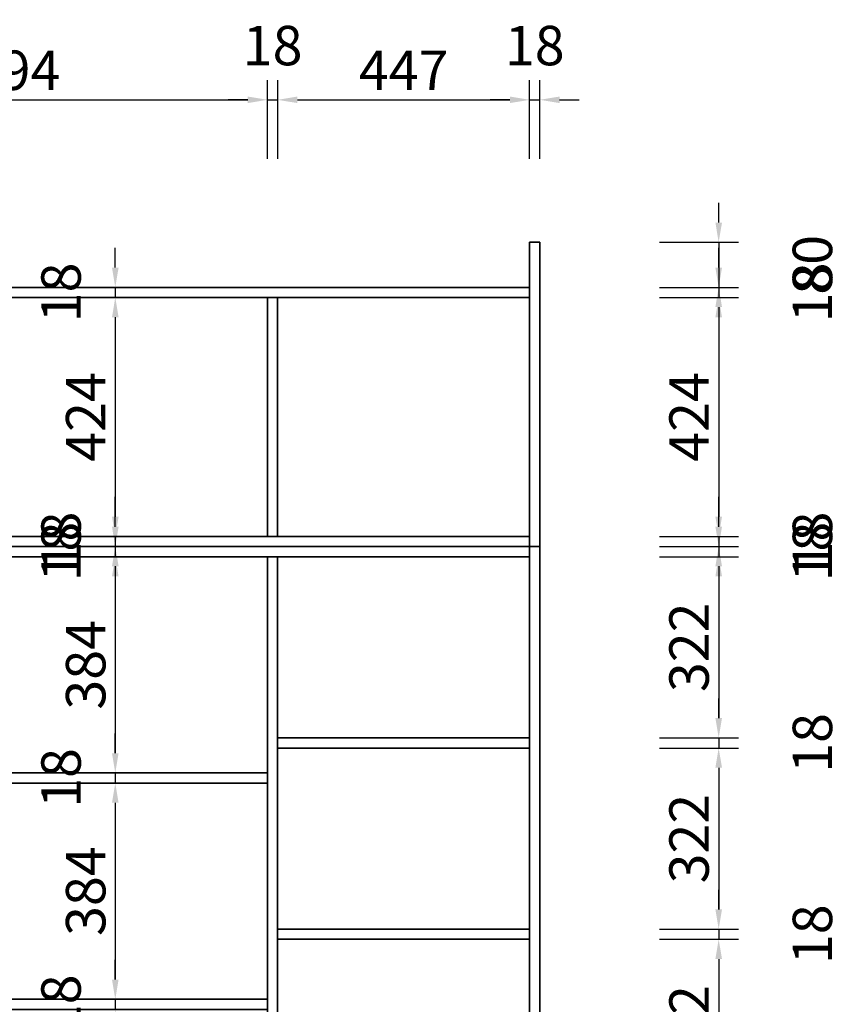
# Model space of a CAD drawing. Units: millimetres. Extents: x 106803 to 113526, y 38914 to 42370.
# Drawn here: x 108090 to 109542, y 40621 to 42368 of the extents above; entities that cross this region are included whole.
import ezdxf

# ---------------------------------------------------------------- set-up
doc = ezdxf.new("R2010")
doc.units = ezdxf.units.MM
doc.styles.add('宋体', font='txt')
doc.dimstyles.new('3vjia', dxfattribs={"dimscale": 35, "dimtxt": 2, "dimasz": 1, "dimexe": 1, "dimexo": 2, "dimgap": 0.5, "dimtad": 1, "dimdec": 0, "dimzin": 0, "dimdsep": 46, "dimtxsty": '宋体', "dimcen": 1.5, "dimdle": 1, "dimadec": 0, "dimazin": 0, "dimtfac": 1, "dimtdec": 4, "dimtmove": 2, "dimatfit": 3, "dimfxl": 3, "dimfxlon": 1, "dimtolj": 1, "dimtzin": 0, "dimarcsym": 0})

# ---------------------------------------------------------------- blocks, each defined once
blk = doc.blocks.new('CabinetBoard-顶板-97373c55-7959-40ff-a76f-d93bb6df6651')
for p, q in [((24586, 2675.8, 1380), (24586, 2693.8, 1380)), ((24586, 2675.8, 1380), (24586, 2693.8, 1380)), ((26410, 2675.8, 1380), (26410, 2693.8, 1380)), ((26410, 2675.8, 1380), (26410, 2693.8, 1380))]:
    blk.add_line(p, q)
for points in [[(24586, 2693.8), (24586, 2693.8), (26410, 2693.8), (26410, 2693.8)], [(24586, 2675.8), (24586, 2675.8), (26410, 2675.8), (26410, 2675.8)]]:
    blk.add_lwpolyline(points, close=True)
blk = doc.blocks.new('CabinetBoard-右侧板-1f662a3d-71cf-4416-b237-5e974c43c5bd')
blk.add_line((26428, 2693.8, 1380), (26410, 2693.8, 1380))
blk.add_line((26428, 2693.8, 1380), (26410, 2693.8, 1380))
for points in [[(26410, 593.8), (26410, 593.8), (26410, 2693.8), (26410, 2693.8)], [(26428, 593.8), (26428, 593.8), (26428, 2693.8), (26428, 2693.8)]]:
    blk.add_lwpolyline(points, close=True)
blk = doc.blocks.new('CabinetBoard-层板-930dc058-16e2-4c48-89c1-eb735852abac')
for p, q in [((25051, 2274.1, 1380), (25051, 2292.1, 1380)), ((25051, 2274.1, 1380), (25051, 2292.1, 1380)), ((25945, 2274.1, 1380), (25945, 2292.1, 1380)), ((25945, 2274.1, 1380), (25945, 2292.1, 1380))]:
    blk.add_line(p, q)
for points in [[(25051, 2292.1), (25051, 2292.1), (25945, 2292.1), (25945, 2292.1)], [(25051, 2274.1), (25051, 2274.1), (25945, 2274.1), (25945, 2274.1)]]:
    blk.add_lwpolyline(points, close=True)
blk = doc.blocks.new('Functor-层板-13032807-71ba-4175-b9f7-f47bf0b1a7e8')
blk.add_blockref('CabinetBoard-层板-930dc058-16e2-4c48-89c1-eb735852abac', (0, 0))
blk = doc.blocks.new('CabinetBoard-层板-eba05aea-50e1-496d-96e7-cafdc92b7a23')
for p, q in [((25051, 1872.5, 1380), (25051, 1890.5, 1380)), ((25051, 1872.5, 1380), (25051, 1890.5, 1380)), ((25945, 1872.5, 1380), (25945, 1890.5, 1380)), ((25945, 1872.5, 1380), (25945, 1890.5, 1380))]:
    blk.add_line(p, q)
for points in [[(25051, 1890.5), (25051, 1890.5), (25945, 1890.5), (25945, 1890.5)], [(25051, 1872.5), (25051, 1872.5), (25945, 1872.5), (25945, 1872.5)]]:
    blk.add_lwpolyline(points, close=True)
blk = doc.blocks.new('Functor-层板-e6eba027-c6db-49ac-bf12-c6235b29a2d5')
blk.add_blockref('CabinetBoard-层板-eba05aea-50e1-496d-96e7-cafdc92b7a23', (0, 0))
blk = doc.blocks.new('CabinetBoard-中立板-ed632661-1cb0-465e-847f-a1653e186a19')
blk.add_line((25963, 2675.8, 1380), (25945, 2675.8, 1380))
blk.add_line((25963, 2675.8, 1380), (25945, 2675.8, 1380))
for points in [[(25945, 656.8), (25945, 656.8), (25945, 2675.8), (25945, 2675.8)], [(25963, 656.8), (25963, 656.8), (25963, 2675.8), (25963, 2675.8)]]:
    blk.add_lwpolyline(points, close=True)
blk = doc.blocks.new('Functor-中立板-b5d3406d-86a8-4679-86df-eb274f20e5ae')
blk.add_blockref('CabinetBoard-中立板-ed632661-1cb0-465e-847f-a1653e186a19', (0, 0))
blk = doc.blocks.new('CabinetBoard-层板-1d1c1845-01ab-4f51-80da-1f7f15305f69')
for p, q in [((25963, 2336.3, 1380), (25963, 2354.3, 1380)), ((25963, 2336.3, 1380), (25963, 2354.3, 1380)), ((26410, 2336.3, 1380), (26410, 2354.3, 1380)), ((26410, 2336.3, 1380), (26410, 2354.3, 1380))]:
    blk.add_line(p, q)
for points in [[(25963, 2354.3), (25963, 2354.3), (26410, 2354.3), (26410, 2354.3)], [(25963, 2336.3), (25963, 2336.3), (26410, 2336.3), (26410, 2336.3)]]:
    blk.add_lwpolyline(points, close=True)
blk = doc.blocks.new('Functor-层板-a7005e77-ba9c-46ed-ac13-19cae5fe34ef')
blk.add_blockref('CabinetBoard-层板-1d1c1845-01ab-4f51-80da-1f7f15305f69', (0, 0))
blk = doc.blocks.new('CabinetBoard-层板-8632f6f6-4028-4833-8dce-807d8193ea78')
for p, q in [((25963, 1996.8, 1380), (25963, 2014.8, 1380)), ((25963, 1996.8, 1380), (25963, 2014.8, 1380)), ((26410, 1996.8, 1380), (26410, 2014.8, 1380)), ((26410, 1996.8, 1380), (26410, 2014.8, 1380))]:
    blk.add_line(p, q)
for points in [[(25963, 2014.8), (25963, 2014.8), (26410, 2014.8), (26410, 2014.8)], [(25963, 1996.8), (25963, 1996.8), (26410, 1996.8), (26410, 1996.8)]]:
    blk.add_lwpolyline(points, close=True)
blk = doc.blocks.new('Functor-层板-3f357bba-636a-4546-a023-d53f7eb3fd04')
blk.add_blockref('CabinetBoard-层板-8632f6f6-4028-4833-8dce-807d8193ea78', (0, 0))
blk = doc.blocks.new('Unit-新万能柜-a55e96c1-7ca5-4b33-bbba-42ff0f34f4ba')
for name in ['CabinetBoard-顶板-97373c55-7959-40ff-a76f-d93bb6df6651', 'CabinetBoard-右侧板-1f662a3d-71cf-4416-b237-5e974c43c5bd', 'Functor-中立板-b5d3406d-86a8-4679-86df-eb274f20e5ae', 'Functor-层板-a7005e77-ba9c-46ed-ac13-19cae5fe34ef', 'Functor-层板-13032807-71ba-4175-b9f7-f47bf0b1a7e8', 'Functor-层板-3f357bba-636a-4546-a023-d53f7eb3fd04', 'Functor-层板-e6eba027-c6db-49ac-bf12-c6235b29a2d5']:
    blk.add_blockref(name, (0, 0))
blk = doc.blocks.new('CabinetBoard-顶板-b4b92ff9-4dca-490c-b445-904a4e1e805b')
for p, q in [((24586, 3135.8, 1380), (24586, 3153.8, 1380)), ((24586, 3135.8, 1380), (24586, 3153.8, 1380)), ((26410, 3135.8, 1380), (26410, 3153.8, 1380)), ((26410, 3135.8, 1380), (26410, 3153.8, 1380))]:
    blk.add_line(p, q)
for points in [[(24586, 3153.8), (24586, 3153.8), (26410, 3153.8), (26410, 3153.8)], [(24586, 3135.8), (24586, 3135.8), (26410, 3135.8), (26410, 3135.8)]]:
    blk.add_lwpolyline(points, close=True)
blk = doc.blocks.new('CabinetBoard-左侧板-ebcd0fdc-ec79-42b4-b900-d121bdc3a6d1')
for p, q in [((24586, 3153.8, 1380), (24568, 3153.8, 1380)), ((24586, 3153.8, 1380), (24568, 3153.8, 1380)), ((24586, 2693.8, 1380), (24568, 2693.8, 1380)), ((24586, 2693.8, 1380), (24568, 2693.8, 1380))]:
    blk.add_line(p, q)
for points in [[(24568, 2693.8), (24568, 2693.8), (24568, 3153.8), (24568, 3153.8)], [(24586, 2693.8), (24586, 2693.8), (24586, 3153.8), (24586, 3153.8)]]:
    blk.add_lwpolyline(points, close=True)
blk = doc.blocks.new('CabinetBoard-右侧板-e0675be0-80ed-424a-82b8-c1ab818b857f')
for p, q in [((26428, 3233.8, 1380), (26410, 3233.8, 1380)), ((26428, 3233.8, 1380), (26410, 3233.8, 1380)), ((26428, 2693.8, 1380), (26410, 2693.8, 1380)), ((26428, 2693.8, 1380), (26410, 2693.8, 1380))]:
    blk.add_line(p, q)
for points in [[(26410, 2693.8), (26410, 2693.8), (26410, 3233.8), (26410, 3233.8)], [(26428, 2693.8), (26428, 2693.8), (26428, 3233.8), (26428, 3233.8)]]:
    blk.add_lwpolyline(points, close=True)
blk = doc.blocks.new('CabinetBoard-底板-c9ef34fd-7440-4668-8c90-18fce7238173')
for p, q in [((24586, 2693.8, 1380), (24586, 2711.8, 1380)), ((24586, 2693.8, 1380), (24586, 2711.8, 1380)), ((26410, 2693.8, 1380), (26410, 2711.8, 1380)), ((26410, 2693.8, 1380), (26410, 2711.8, 1380))]:
    blk.add_line(p, q)
for points in [[(24586, 2711.8), (24586, 2711.8), (26410, 2711.8), (26410, 2711.8)], [(24586, 2693.8), (24586, 2693.8), (26410, 2693.8), (26410, 2693.8)]]:
    blk.add_lwpolyline(points, close=True)
blk = doc.blocks.new('CabinetBoard-中立板-e1479465-6428-4575-b346-5e302a144f8e')
for p, q in [((25051, 3135.8, 1380), (25033, 3135.8, 1380)), ((25051, 3135.8, 1380), (25033, 3135.8, 1380)), ((25051, 2711.8, 1380), (25033, 2711.8, 1380)), ((25051, 2711.8, 1380), (25033, 2711.8, 1380))]:
    blk.add_line(p, q)
for points in [[(25033, 2711.8), (25033, 2711.8), (25033, 3135.8), (25033, 3135.8)], [(25051, 2711.8), (25051, 2711.8), (25051, 3135.8), (25051, 3135.8)]]:
    blk.add_lwpolyline(points, close=True)
blk = doc.blocks.new('Functor-中立板-3cb29d35-823a-4521-a6f0-5c5d550a48ca')
blk.add_blockref('CabinetBoard-中立板-e1479465-6428-4575-b346-5e302a144f8e', (0, 0))
blk = doc.blocks.new('CabinetBoard-中立板-a5fc8401-1b00-46ec-b83c-e0e91f7e3e21')
for p, q in [((25963, 3135.8, 1380), (25945, 3135.8, 1380)), ((25963, 3135.8, 1380), (25945, 3135.8, 1380)), ((25963, 2711.8, 1380), (25945, 2711.8, 1380)), ((25963, 2711.8, 1380), (25945, 2711.8, 1380))]:
    blk.add_line(p, q)
for points in [[(25945, 2711.8), (25945, 2711.8), (25945, 3135.8), (25945, 3135.8)], [(25963, 2711.8), (25963, 2711.8), (25963, 3135.8), (25963, 3135.8)]]:
    blk.add_lwpolyline(points, close=True)
blk = doc.blocks.new('Functor-中立板-c4251e6c-9f7c-44cf-8856-10480c3911eb')
blk.add_blockref('CabinetBoard-中立板-a5fc8401-1b00-46ec-b83c-e0e91f7e3e21', (0, 0))
blk = doc.blocks.new('Unit-新万能柜-496ba509-4271-4425-aae9-b6ae9e340772')
for name in ['CabinetBoard-右侧板-e0675be0-80ed-424a-82b8-c1ab818b857f', 'CabinetBoard-左侧板-ebcd0fdc-ec79-42b4-b900-d121bdc3a6d1', 'CabinetBoard-顶板-b4b92ff9-4dca-490c-b445-904a4e1e805b', 'Functor-中立板-3cb29d35-823a-4521-a6f0-5c5d550a48ca', 'Functor-中立板-c4251e6c-9f7c-44cf-8856-10480c3911eb', 'CabinetBoard-底板-c9ef34fd-7440-4668-8c90-18fce7238173']:
    blk.add_blockref(name, (0, 0))
blk = doc.blocks.new('*D72')
at = {"color": 0, "lineweight": -2, "transparency": 16777216}
for p, q in [((107635.9, 42121.2), (107635.9, 42261.2)), ((108529.9, 42121.2), (108529.9, 42261.2)), ((107670.9, 42226.2), (108494.9, 42226.2))]:
    blk.add_line(p, q, dxfattribs=at)
at = {"color": 0, "transparency": 16777216}
for points in [[(107670.9, 42232), (107670.9, 42220.4), (107635.9, 42226.2)], [(108494.9, 42232), (108494.9, 42220.4), (108529.9, 42226.2)]]:
    blk.add_solid(points, dxfattribs=at)
at = {"layer": 'Defpoints', "color": 0, "transparency": 16777216}
for p in [(108529.9, 42226.2), (107635.9, 41875.4), (108529.9, 41875.4)]:
    blk.add_point(p, dxfattribs=at)
at = {"color": 0, "transparency": 16777216, "insert": (108082.9, 42278.7), "char_height": 70, "attachment_point": 5, "style": '宋体'}
blk.add_mtext('\\A1;894', dxfattribs=at)
blk = doc.blocks.new('*D73')
at = {"color": 0, "lineweight": -2, "transparency": 16777216}
for p, q in [((108529.9, 42121.2), (108529.9, 42261.2)), ((108547.9, 42121.2), (108547.9, 42261.2)), ((108494.9, 42226.2), (108459.9, 42226.2)), ((108529.9, 42226.2), (108547.9, 42226.2)), ((108582.9, 42226.2), (108617.9, 42226.2))]:
    blk.add_line(p, q, dxfattribs=at)
at = {"color": 0, "transparency": 16777216}
for points in [[(108494.9, 42232), (108494.9, 42220.4), (108529.9, 42226.2)], [(108582.9, 42232), (108582.9, 42220.4), (108547.9, 42226.2)]]:
    blk.add_solid(points, dxfattribs=at)
at = {"layer": 'Defpoints', "color": 0, "transparency": 16777216}
for p in [(108547.9, 42226.2), (108529.9, 41875.4), (108547.9, 41875.4)]:
    blk.add_point(p, dxfattribs=at)
at = {"color": 0, "transparency": 16777216, "insert": (108538.9, 42322.5), "char_height": 70, "attachment_point": 5, "style": '宋体'}
blk.add_mtext('\\A1;18', dxfattribs=at)
blk = doc.blocks.new('*D74')
at = {"color": 0, "lineweight": -2, "transparency": 16777216}
for p, q in [((108547.9, 42121.2), (108547.9, 42261.2)), ((108994.9, 42121.2), (108994.9, 42261.2)), ((108582.9, 42226.2), (108959.9, 42226.2))]:
    blk.add_line(p, q, dxfattribs=at)
at = {"color": 0, "transparency": 16777216}
for points in [[(108582.9, 42232), (108582.9, 42220.4), (108547.9, 42226.2)], [(108959.9, 42232), (108959.9, 42220.4), (108994.9, 42226.2)]]:
    blk.add_solid(points, dxfattribs=at)
at = {"layer": 'Defpoints', "color": 0, "transparency": 16777216}
for p in [(108994.9, 42226.2), (108994.9, 41893.4), (108547.9, 41875.4)]:
    blk.add_point(p, dxfattribs=at)
at = {"color": 0, "transparency": 16777216, "insert": (108771.4, 42278.7), "char_height": 70, "attachment_point": 5, "style": '宋体'}
blk.add_mtext('\\A1;447', dxfattribs=at)
blk = doc.blocks.new('*D75')
at = {"color": 0, "lineweight": -2, "transparency": 16777216}
for p, q in [((108994.9, 42121.2), (108994.9, 42261.2)), ((109012.9, 42121.2), (109012.9, 42261.2)), ((108959.9, 42226.2), (108924.9, 42226.2)), ((108994.9, 42226.2), (109012.9, 42226.2)), ((109047.9, 42226.2), (109082.9, 42226.2))]:
    blk.add_line(p, q, dxfattribs=at)
at = {"color": 0, "transparency": 16777216}
for points in [[(108959.9, 42232), (108959.9, 42220.4), (108994.9, 42226.2)], [(109047.9, 42232), (109047.9, 42220.4), (109012.9, 42226.2)]]:
    blk.add_solid(points, dxfattribs=at)
at = {"layer": 'Defpoints', "color": 0, "transparency": 16777216}
for p in [(109012.9, 42226.2), (109012.9, 41973.4), (108994.9, 41893.4)]:
    blk.add_point(p, dxfattribs=at)
at = {"color": 0, "transparency": 16777216, "insert": (109003.9, 42322.5), "char_height": 70, "attachment_point": 5, "style": '宋体'}
blk.add_mtext('\\A1;18', dxfattribs=at)
blk = doc.blocks.new('*D93')
at = {"color": 0, "lineweight": -2, "transparency": 16777216}
for p, q in [((108259.8, 41928.4), (108259.8, 41963.4)), ((108364.8, 41893.4), (108224.8, 41893.4)), ((108259.8, 41893.4), (108259.8, 41875.4)), ((108364.8, 41875.4), (108224.8, 41875.4)), ((108259.8, 41840.4), (108259.8, 41805.4))]:
    blk.add_line(p, q, dxfattribs=at)
at = {"color": 0, "transparency": 16777216}
for points in [[(108254, 41928.4), (108265.7, 41928.4), (108259.8, 41893.4)], [(108254, 41840.4), (108265.7, 41840.4), (108259.8, 41875.4)]]:
    blk.add_solid(points, dxfattribs=at)
at = {"layer": 'Defpoints', "color": 0, "transparency": 16777216}
for p in [(108994.9, 41893.4), (108259.8, 41875.4), (108994.9, 41875.4)]:
    blk.add_point(p, dxfattribs=at)
at = {"color": 0, "transparency": 16777216, "insert": (108163.6, 41884.4), "char_height": 70, "attachment_point": 5, "rotation": 90, "style": '宋体'}
blk.add_mtext('\\A1;18', dxfattribs=at)
blk = doc.blocks.new('*D94')
at = {"color": 0, "lineweight": -2, "transparency": 16777216}
for p, q in [((108364.8, 41875.4), (108224.8, 41875.4)), ((108259.8, 41840.4), (108259.8, 41486.4)), ((108364.8, 41451.4), (108224.8, 41451.4))]:
    blk.add_line(p, q, dxfattribs=at)
at = {"color": 0, "transparency": 16777216}
for points in [[(108254, 41840.4), (108265.7, 41840.4), (108259.8, 41875.4)], [(108254, 41486.4), (108265.7, 41486.4), (108259.8, 41451.4)]]:
    blk.add_solid(points, dxfattribs=at)
at = {"layer": 'Defpoints', "color": 0, "transparency": 16777216}
for p in [(108994.9, 41875.4), (108259.8, 41451.4), (108994.9, 41451.4)]:
    blk.add_point(p, dxfattribs=at)
at = {"color": 0, "transparency": 16777216, "insert": (108207.3, 41663.4), "char_height": 70, "attachment_point": 5, "rotation": 90, "style": '宋体'}
blk.add_mtext('\\A1;424', dxfattribs=at)
blk = doc.blocks.new('*D95')
at = {"color": 0, "lineweight": -2, "transparency": 16777216}
for p, q in [((108259.8, 41486.4), (108259.8, 41521.4)), ((108364.8, 41451.4), (108224.8, 41451.4)), ((108259.8, 41451.4), (108259.8, 41433.4)), ((108364.8, 41433.4), (108224.8, 41433.4)), ((108259.8, 41398.4), (108259.8, 41363.4))]:
    blk.add_line(p, q, dxfattribs=at)
at = {"color": 0, "transparency": 16777216}
for points in [[(108254, 41486.4), (108265.7, 41486.4), (108259.8, 41451.4)], [(108254, 41398.4), (108265.7, 41398.4), (108259.8, 41433.4)]]:
    blk.add_solid(points, dxfattribs=at)
at = {"layer": 'Defpoints', "color": 0, "transparency": 16777216}
for p in [(108994.9, 41451.4), (108259.8, 41433.4), (108994.9, 41433.4)]:
    blk.add_point(p, dxfattribs=at)
at = {"color": 0, "transparency": 16777216, "insert": (108163.6, 41442.4), "char_height": 70, "attachment_point": 5, "rotation": 90, "style": '宋体'}
blk.add_mtext('\\A1;18', dxfattribs=at)
blk = doc.blocks.new('*D96')
at = {"color": 0, "lineweight": -2, "transparency": 16777216}
for p, q in [((108259.8, 41468.4), (108259.8, 41503.4)), ((108364.8, 41433.4), (108224.8, 41433.4)), ((108259.8, 41433.4), (108259.8, 41415.4)), ((108364.8, 41415.4), (108224.8, 41415.4)), ((108259.8, 41380.4), (108259.8, 41345.4))]:
    blk.add_line(p, q, dxfattribs=at)
at = {"color": 0, "transparency": 16777216}
for points in [[(108254, 41468.4), (108265.7, 41468.4), (108259.8, 41433.4)], [(108254, 41380.4), (108265.7, 41380.4), (108259.8, 41415.4)]]:
    blk.add_solid(points, dxfattribs=at)
at = {"layer": 'Defpoints', "color": 0, "transparency": 16777216}
for p in [(108994.9, 41433.4), (108259.8, 41415.4), (108994.9, 41415.4)]:
    blk.add_point(p, dxfattribs=at)
at = {"color": 0, "transparency": 16777216, "insert": (108163.6, 41424.4), "char_height": 70, "attachment_point": 5, "rotation": 90, "style": '宋体'}
blk.add_mtext('\\A1;18', dxfattribs=at)
blk = doc.blocks.new('*D97')
at = {"color": 0, "lineweight": -2, "transparency": 16777216}
for p, q in [((108364.8, 41415.4), (108224.8, 41415.4)), ((108259.8, 41380.4), (108259.8, 41066.7)), ((108364.8, 41031.7), (108224.8, 41031.7))]:
    blk.add_line(p, q, dxfattribs=at)
at = {"color": 0, "transparency": 16777216}
for points in [[(108254, 41380.4), (108265.7, 41380.4), (108259.8, 41415.4)], [(108254, 41066.7), (108265.7, 41066.7), (108259.8, 41031.7)]]:
    blk.add_solid(points, dxfattribs=at)
at = {"layer": 'Defpoints', "color": 0, "transparency": 16777216}
for p in [(108994.9, 41415.4), (108259.8, 41031.7), (108529.9, 41031.7)]:
    blk.add_point(p, dxfattribs=at)
at = {"color": 0, "transparency": 16777216, "insert": (108207.3, 41223.5), "char_height": 70, "attachment_point": 5, "rotation": 90, "style": '宋体'}
blk.add_mtext('\\A1;384', dxfattribs=at)
blk = doc.blocks.new('*D98')
at = {"color": 0, "lineweight": -2, "transparency": 16777216}
for p, q in [((108259.8, 41066.7), (108259.8, 41101.7)), ((108364.8, 41031.7), (108224.8, 41031.7)), ((108259.8, 41031.7), (108259.8, 41013.7)), ((108364.8, 41013.7), (108224.8, 41013.7)), ((108259.8, 40978.7), (108259.8, 40943.7))]:
    blk.add_line(p, q, dxfattribs=at)
at = {"color": 0, "transparency": 16777216}
for points in [[(108254, 41066.7), (108265.7, 41066.7), (108259.8, 41031.7)], [(108254, 40978.7), (108265.7, 40978.7), (108259.8, 41013.7)]]:
    blk.add_solid(points, dxfattribs=at)
at = {"layer": 'Defpoints', "color": 0, "transparency": 16777216}
for p in [(108529.9, 41031.7), (108259.8, 41013.7), (108529.9, 41013.7)]:
    blk.add_point(p, dxfattribs=at)
at = {"color": 0, "transparency": 16777216, "insert": (108163.6, 41022.7), "char_height": 70, "attachment_point": 5, "rotation": 90, "style": '宋体'}
blk.add_mtext('\\A1;18', dxfattribs=at)
blk = doc.blocks.new('*D99')
at = {"color": 0, "lineweight": -2, "transparency": 16777216}
for p, q in [((108364.8, 41013.7), (108224.8, 41013.7)), ((108259.8, 40978.7), (108259.8, 40665)), ((108364.8, 40630), (108224.8, 40630))]:
    blk.add_line(p, q, dxfattribs=at)
at = {"color": 0, "transparency": 16777216}
for points in [[(108254, 40978.7), (108265.7, 40978.7), (108259.8, 41013.7)], [(108254, 40665), (108265.7, 40665), (108259.8, 40630)]]:
    blk.add_solid(points, dxfattribs=at)
at = {"layer": 'Defpoints', "color": 0, "transparency": 16777216}
for p in [(108529.9, 41013.7), (108259.8, 40630), (108529.9, 40630)]:
    blk.add_point(p, dxfattribs=at)
at = {"color": 0, "transparency": 16777216, "insert": (108207.3, 40821.9), "char_height": 70, "attachment_point": 5, "rotation": 90, "style": '宋体'}
blk.add_mtext('\\A1;384', dxfattribs=at)
blk = doc.blocks.new('*D100')
at = {"color": 0, "lineweight": -2, "transparency": 16777216}
for p, q in [((108259.8, 40665), (108259.8, 40700)), ((108364.8, 40630), (108224.8, 40630)), ((108259.8, 40630), (108259.8, 40612)), ((108364.8, 40612), (108224.8, 40612)), ((108259.8, 40577), (108259.8, 40542))]:
    blk.add_line(p, q, dxfattribs=at)
at = {"color": 0, "transparency": 16777216}
for points in [[(108254, 40665), (108265.7, 40665), (108259.8, 40630)], [(108254, 40577), (108265.7, 40577), (108259.8, 40612)]]:
    blk.add_solid(points, dxfattribs=at)
at = {"layer": 'Defpoints', "color": 0, "transparency": 16777216}
for p in [(108529.9, 40630), (108259.8, 40612), (108529.9, 40612)]:
    blk.add_point(p, dxfattribs=at)
at = {"color": 0, "transparency": 16777216, "insert": (108163.6, 40621), "char_height": 70, "attachment_point": 5, "rotation": 90, "style": '宋体'}
blk.add_mtext('\\A1;18', dxfattribs=at)
blk = doc.blocks.new('*D106')
at = {"color": 0, "lineweight": -2, "transparency": 16777216}
for p, q in [((109330.2, 42008.4), (109330.2, 42043.4)), ((109225.2, 41973.4), (109365.2, 41973.4)), ((109330.2, 41973.4), (109330.2, 41893.4)), ((109225.2, 41893.4), (109365.2, 41893.4)), ((109330.2, 41858.4), (109330.2, 41823.4))]:
    blk.add_line(p, q, dxfattribs=at)
at = {"color": 0, "transparency": 16777216}
for points in [[(109324.4, 42008.4), (109336.1, 42008.4), (109330.2, 41973.4)], [(109324.4, 41858.4), (109336.1, 41858.4), (109330.2, 41893.4)]]:
    blk.add_solid(points, dxfattribs=at)
at = {"layer": 'Defpoints', "color": 0, "transparency": 16777216}
for p in [(108994.9, 41973.4), (108994.9, 41893.4), (109330.2, 41893.4)]:
    blk.add_point(p, dxfattribs=at)
at = {"color": 0, "transparency": 16777216, "insert": (109496.5, 41933.4), "char_height": 70, "attachment_point": 5, "rotation": 90, "style": '宋体'}
blk.add_mtext('\\A1;80', dxfattribs=at)
blk = doc.blocks.new('*D107')
at = {"color": 0, "lineweight": -2, "transparency": 16777216}
for p, q in [((109330.2, 41928.4), (109330.2, 41963.4)), ((109225.2, 41893.4), (109365.2, 41893.4)), ((109330.2, 41893.4), (109330.2, 41875.4)), ((109225.2, 41875.4), (109365.2, 41875.4)), ((109330.2, 41840.4), (109330.2, 41805.4))]:
    blk.add_line(p, q, dxfattribs=at)
at = {"color": 0, "transparency": 16777216}
for points in [[(109324.4, 41928.4), (109336.1, 41928.4), (109330.2, 41893.4)], [(109324.4, 41840.4), (109336.1, 41840.4), (109330.2, 41875.4)]]:
    blk.add_solid(points, dxfattribs=at)
at = {"layer": 'Defpoints', "color": 0, "transparency": 16777216}
for p in [(108994.9, 41893.4), (108994.9, 41875.4), (109330.2, 41875.4)]:
    blk.add_point(p, dxfattribs=at)
at = {"color": 0, "transparency": 16777216, "insert": (109496.5, 41884.4), "char_height": 70, "attachment_point": 5, "rotation": 90, "style": '宋体'}
blk.add_mtext('\\A1;18', dxfattribs=at)
blk = doc.blocks.new('*D108')
at = {"color": 0, "lineweight": -2, "transparency": 16777216}
for p, q in [((109225.2, 41875.4), (109365.2, 41875.4)), ((109330.2, 41840.4), (109330.2, 41486.4)), ((109225.2, 41451.4), (109365.2, 41451.4))]:
    blk.add_line(p, q, dxfattribs=at)
at = {"color": 0, "transparency": 16777216}
for points in [[(109324.4, 41840.4), (109336.1, 41840.4), (109330.2, 41875.4)], [(109324.4, 41486.4), (109336.1, 41486.4), (109330.2, 41451.4)]]:
    blk.add_solid(points, dxfattribs=at)
at = {"layer": 'Defpoints', "color": 0, "transparency": 16777216}
for p in [(108994.9, 41875.4), (108994.9, 41451.4), (109330.2, 41451.4)]:
    blk.add_point(p, dxfattribs=at)
at = {"color": 0, "transparency": 16777216, "insert": (109277.7, 41663.4), "char_height": 70, "attachment_point": 5, "rotation": 90, "style": '宋体'}
blk.add_mtext('\\A1;424', dxfattribs=at)
blk = doc.blocks.new('*D109')
at = {"color": 0, "lineweight": -2, "transparency": 16777216}
for p, q in [((109330.2, 41486.4), (109330.2, 41521.4)), ((109225.2, 41451.4), (109365.2, 41451.4)), ((109330.2, 41451.4), (109330.2, 41433.4)), ((109225.2, 41433.4), (109365.2, 41433.4)), ((109330.2, 41398.4), (109330.2, 41363.4))]:
    blk.add_line(p, q, dxfattribs=at)
at = {"color": 0, "transparency": 16777216}
for points in [[(109324.4, 41486.4), (109336.1, 41486.4), (109330.2, 41451.4)], [(109324.4, 41398.4), (109336.1, 41398.4), (109330.2, 41433.4)]]:
    blk.add_solid(points, dxfattribs=at)
at = {"layer": 'Defpoints', "color": 0, "transparency": 16777216}
for p in [(108994.9, 41451.4), (108994.9, 41433.4), (109330.2, 41433.4)]:
    blk.add_point(p, dxfattribs=at)
at = {"color": 0, "transparency": 16777216, "insert": (109496.5, 41442.4), "char_height": 70, "attachment_point": 5, "rotation": 90, "style": '宋体'}
blk.add_mtext('\\A1;18', dxfattribs=at)
blk = doc.blocks.new('*D110')
at = {"color": 0, "lineweight": -2, "transparency": 16777216}
for p, q in [((109330.2, 41468.4), (109330.2, 41503.4)), ((109225.2, 41433.4), (109365.2, 41433.4)), ((109330.2, 41433.4), (109330.2, 41415.4)), ((109225.2, 41415.4), (109365.2, 41415.4)), ((109330.2, 41380.4), (109330.2, 41345.4))]:
    blk.add_line(p, q, dxfattribs=at)
at = {"color": 0, "transparency": 16777216}
for points in [[(109324.4, 41468.4), (109336.1, 41468.4), (109330.2, 41433.4)], [(109324.4, 41380.4), (109336.1, 41380.4), (109330.2, 41415.4)]]:
    blk.add_solid(points, dxfattribs=at)
at = {"layer": 'Defpoints', "color": 0, "transparency": 16777216}
for p in [(108994.9, 41433.4), (108994.9, 41415.4), (109330.2, 41415.4)]:
    blk.add_point(p, dxfattribs=at)
at = {"color": 0, "transparency": 16777216, "insert": (109496.5, 41424.4), "char_height": 70, "attachment_point": 5, "rotation": 90, "style": '宋体'}
blk.add_mtext('\\A1;18', dxfattribs=at)
blk = doc.blocks.new('*D111')
at = {"color": 0, "lineweight": -2, "transparency": 16777216}
for p, q in [((109225.2, 41415.4), (109365.2, 41415.4)), ((109330.2, 41380.4), (109330.2, 41128.9)), ((109225.2, 41093.9), (109365.2, 41093.9))]:
    blk.add_line(p, q, dxfattribs=at)
at = {"color": 0, "transparency": 16777216}
for points in [[(109324.4, 41380.4), (109336.1, 41380.4), (109330.2, 41415.4)], [(109324.4, 41128.9), (109336.1, 41128.9), (109330.2, 41093.9)]]:
    blk.add_solid(points, dxfattribs=at)
at = {"layer": 'Defpoints', "color": 0, "transparency": 16777216}
for p in [(108994.9, 41415.4), (108994.9, 41093.9), (109330.2, 41093.9)]:
    blk.add_point(p, dxfattribs=at)
at = {"color": 0, "transparency": 16777216, "insert": (109277.7, 41254.6), "char_height": 70, "attachment_point": 5, "rotation": 90, "style": '宋体'}
blk.add_mtext('\\A1;322', dxfattribs=at)
blk = doc.blocks.new('*D112')
at = {"color": 0, "lineweight": -2, "transparency": 16777216}
for p, q in [((109330.2, 41128.9), (109330.2, 41163.9)), ((109225.2, 41093.9), (109365.2, 41093.9)), ((109330.2, 41093.9), (109330.2, 41075.9)), ((109225.2, 41075.9), (109365.2, 41075.9)), ((109330.2, 41040.9), (109330.2, 41005.9))]:
    blk.add_line(p, q, dxfattribs=at)
at = {"color": 0, "transparency": 16777216}
for points in [[(109324.4, 41128.9), (109336.1, 41128.9), (109330.2, 41093.9)], [(109324.4, 41040.9), (109336.1, 41040.9), (109330.2, 41075.9)]]:
    blk.add_solid(points, dxfattribs=at)
at = {"layer": 'Defpoints', "color": 0, "transparency": 16777216}
for p in [(108994.9, 41093.9), (108994.9, 41075.9), (109330.2, 41075.9)]:
    blk.add_point(p, dxfattribs=at)
at = {"color": 0, "transparency": 16777216, "insert": (109496.5, 41084.9), "char_height": 70, "attachment_point": 5, "rotation": 90, "style": '宋体'}
blk.add_mtext('\\A1;18', dxfattribs=at)
blk = doc.blocks.new('*D113')
at = {"color": 0, "lineweight": -2, "transparency": 16777216}
for p, q in [((109225.2, 41075.9), (109365.2, 41075.9)), ((109330.2, 41040.9), (109330.2, 40789.4)), ((109225.2, 40754.4), (109365.2, 40754.4))]:
    blk.add_line(p, q, dxfattribs=at)
at = {"color": 0, "transparency": 16777216}
for points in [[(109324.4, 41040.9), (109336.1, 41040.9), (109330.2, 41075.9)], [(109324.4, 40789.4), (109336.1, 40789.4), (109330.2, 40754.4)]]:
    blk.add_solid(points, dxfattribs=at)
at = {"layer": 'Defpoints', "color": 0, "transparency": 16777216}
for p in [(108994.9, 41075.9), (108994.9, 40754.4), (109330.2, 40754.4)]:
    blk.add_point(p, dxfattribs=at)
at = {"color": 0, "transparency": 16777216, "insert": (109277.7, 40915.1), "char_height": 70, "attachment_point": 5, "rotation": 90, "style": '宋体'}
blk.add_mtext('\\A1;322', dxfattribs=at)
blk = doc.blocks.new('*D114')
at = {"color": 0, "lineweight": -2, "transparency": 16777216}
for p, q in [((109330.2, 40789.4), (109330.2, 40824.4)), ((109225.2, 40754.4), (109365.2, 40754.4)), ((109330.2, 40754.4), (109330.2, 40736.4)), ((109225.2, 40736.4), (109365.2, 40736.4)), ((109330.2, 40701.4), (109330.2, 40666.4))]:
    blk.add_line(p, q, dxfattribs=at)
at = {"color": 0, "transparency": 16777216}
for points in [[(109324.4, 40789.4), (109336.1, 40789.4), (109330.2, 40754.4)], [(109324.4, 40701.4), (109336.1, 40701.4), (109330.2, 40736.4)]]:
    blk.add_solid(points, dxfattribs=at)
at = {"layer": 'Defpoints', "color": 0, "transparency": 16777216}
for p in [(108994.9, 40754.4), (108994.9, 40736.4), (109330.2, 40736.4)]:
    blk.add_point(p, dxfattribs=at)
at = {"color": 0, "transparency": 16777216, "insert": (109496.5, 40745.4), "char_height": 70, "attachment_point": 5, "rotation": 90, "style": '宋体'}
blk.add_mtext('\\A1;18', dxfattribs=at)
blk = doc.blocks.new('*D115')
at = {"color": 0, "lineweight": -2, "transparency": 16777216}
for p, q in [((109225.2, 40736.4), (109365.2, 40736.4)), ((109330.2, 40701.4), (109330.2, 40449.9)), ((109225.2, 40414.9), (109365.2, 40414.9))]:
    blk.add_line(p, q, dxfattribs=at)
at = {"color": 0, "transparency": 16777216}
for points in [[(109324.4, 40701.4), (109336.1, 40701.4), (109330.2, 40736.4)], [(109324.4, 40449.9), (109336.1, 40449.9), (109330.2, 40414.9)]]:
    blk.add_solid(points, dxfattribs=at)
at = {"layer": 'Defpoints', "color": 0, "transparency": 16777216}
for p in [(108994.9, 40736.4), (108994.9, 40414.9), (109330.2, 40414.9)]:
    blk.add_point(p, dxfattribs=at)
at = {"color": 0, "transparency": 16777216, "insert": (109277.7, 40575.6), "char_height": 70, "attachment_point": 5, "rotation": 90, "style": '宋体'}
blk.add_mtext('\\A1;322', dxfattribs=at)

msp = doc.modelspace()

# ---------------------------------------------------------------- linework, layer by layer
for points in [[(107152.9, 41433.4), (107152.9, 41893.4), (107170.9, 41893.4), (108994.9, 41893.4), (108994.9, 41973.4), (109012.9, 41973.4), (109012.9, 41433.4), (108994.9, 41433.4), (107170.9, 41433.4)], [(107170.9, 41433.4), (108994.9, 41433.4), (109012.9, 41433.4), (109012.9, 39333.4), (108994.9, 39333.4), (107170.9, 39333.4), (107152.9, 39333.4), (107152.9, 41433.4)]]:
    msp.add_lwpolyline(points, close=True)

# ---------------------------------------------------------------- block references
for name in ['Unit-新万能柜-496ba509-4271-4425-aae9-b6ae9e340772', 'Unit-新万能柜-a55e96c1-7ca5-4b33-bbba-42ff0f34f4ba']:
    msp.add_blockref(name, (82584.8, 38739.6))

# ---------------------------------------------------------------- dimensions: what is measured, and where the dimension line sits
at = {"color": 32, "true_color": 0xcd6928}
for base, p1, p2, picture, middle in [((108547.9, 42226.2), (108529.9, 41875.4), (108547.9, 41875.4), '*D73', (108538.9, 42322.5)), ((109012.9, 42226.2), (108994.9, 41893.4), (109012.9, 41973.4), '*D75', (109003.9, 42322.5)), ((108529.9, 42226.2), (107635.9, 41875.4), (108529.9, 41875.4), '*D72', (108082.9, 42278.7)), ((108994.9, 42226.2), (108547.9, 41875.4), (108994.9, 41893.4), '*D74', (108771.4, 42278.7))]:
    dim = msp.add_linear_dim(base=base, p1=p1, p2=p2, dimstyle='3vjia', dxfattribs=at)
    dim.commit()
    dim.dimension.update_dxf_attribs({"geometry": picture, "text_midpoint": middle})
for base, p1, p2, picture, middle in [((109330.2, 41893.4), (108994.9, 41973.4), (108994.9, 41893.4), '*D106', (109496.5, 41933.4)), ((108259.8, 41875.4), (108994.9, 41893.4), (108994.9, 41875.4), '*D93', (108163.6, 41884.4)), ((109330.2, 41875.4), (108994.9, 41893.4), (108994.9, 41875.4), '*D107', (109496.5, 41884.4)), ((108259.8, 41451.4), (108994.9, 41875.4), (108994.9, 41451.4), '*D94', (108207.3, 41663.4)), ((109330.2, 41451.4), (108994.9, 41875.4), (108994.9, 41451.4), '*D108', (109277.7, 41663.4)), ((108259.8, 41433.4), (108994.9, 41451.4), (108994.9, 41433.4), '*D95', (108163.6, 41442.4)), ((109330.2, 41433.4), (108994.9, 41451.4), (108994.9, 41433.4), '*D109', (109496.5, 41442.4)), ((108259.8, 41415.4), (108994.9, 41433.4), (108994.9, 41415.4), '*D96', (108163.6, 41424.4)), ((109330.2, 41415.4), (108994.9, 41433.4), (108994.9, 41415.4), '*D110', (109496.5, 41424.4)), ((108259.8, 41031.7), (108994.9, 41415.4), (108529.9, 41031.7), '*D97', (108207.3, 41223.5)), ((109330.2255553, 41093.876099), (108994.8533671, 41415.376099), (108994.8533671, 41093.876099), '*D111', (109277.7255553, 41254.626099)), ((109330.2, 41075.9), (108994.9, 41093.9), (108994.9, 41075.9), '*D112', (109496.5, 41084.9)), ((108259.8, 41013.7), (108529.9, 41031.7), (108529.9, 41013.7), '*D98', (108163.6, 41022.7)), ((109330.2255553, 40754.376099), (108994.8533671, 41075.876099), (108994.8533671, 40754.376099), '*D113', (109277.7255553, 40915.126099)), ((108259.8, 40630), (108529.9, 41013.7), (108529.9, 40630), '*D99', (108207.3, 40821.9)), ((109330.2, 40736.4), (108994.9, 40754.4), (108994.9, 40736.4), '*D114', (109496.5, 40745.4)), ((109330.2255553, 40414.876099), (108994.8533671, 40736.376099), (108994.8533671, 40414.876099), '*D115', (109277.7255553, 40575.626099)), ((108259.8, 40612), (108529.9, 40630), (108529.9, 40612), '*D100', (108163.6, 40621))]:
    dim = msp.add_linear_dim(base=base, p1=p1, p2=p2, angle=90, dimstyle='3vjia', dxfattribs=at)
    dim.commit()
    dim.dimension.update_dxf_attribs({"geometry": picture, "text_midpoint": middle})

doc.saveas('drawing.dxf')
